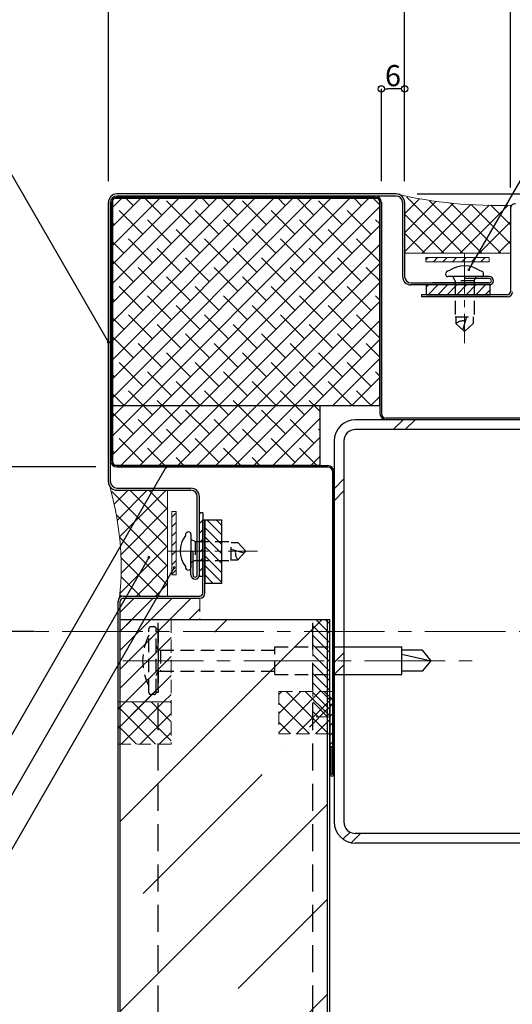
# Model space of a CAD drawing. Extents: x 20 to 817, y 10 to 560.
# Drawn here: x 313 to 430, y 204 to 437 of the extents above; entities that cross this region are included whole.
import ezdxf
from ezdxf import colors
from ezdxf.entities.mleader import LeaderData, LeaderLine
from ezdxf.math import Vec2, Vec3

# ---------------------------------------------------------------- set-up
doc = ezdxf.new("R2010")
doc.units = 0
doc.linetypes.add('CENTER2', pattern=[28.574999999999992, 19.05, -3.174999999999998, 3.174999999999998, -3.174999999999998])
doc.linetypes.add('DASHED2', pattern=[9.524999999999995, 6.349999999999997, -3.174999999999998])
doc.layers.get('0').update_dxf_attribs({"linetype": 'CONTINUOUS'})
doc.layers.get('DEFPOINTS').update_dxf_attribs({"linetype": 'CONTINUOUS'})
for name, color, linetype, lineweight in [('HIKIDASI', 7, 'CONTINUOUS', 5), ('PACKING', 7, 'CONTINUOUS', 9), ('SEALING', 7, 'CONTINUOUS', 9), ('SUNPOU', 7, 'CONTINUOUS', 5)]:
    doc.layers.add(name, color=color, linetype=linetype, lineweight=lineweight)
for name, color, linetype in [('SEIHIN', 4, 'CONTINUOUS'), ('SITAJI', 7, 'CONTINUOUS'), ('TEKUSU', 7, 'CONTINUOUS'), ('YAKUMONO', 1, 'CONTINUOUS')]:
    doc.layers.add(name, color=color, linetype=linetype)
doc.styles.get("Standard").update_dxf_attribs({"font": 'txt.shx', "height": 5, "bigfont": 'extfont.shx'})
doc.dimstyles.get("Standard").update_dxf_attribs({"dimtxt": 5, "dimasz": 1.5, "dimexe": 0, "dimexo": 5, "dimtad": 1, "dimdec": 4, "dimdsep": 46, "dimtxsty": 'STANDARD', "dimblk": 'DOTBLANK', "dimcen": 2.5, "dimadec": 0, "dimazin": 0, "dimtfac": 1, "dimtdec": 4, "dimtmove": 0, "dimatfit": 3, "dimldrblk": 'NONE', "dimfxl": 1, "dimtolj": 1, "dimtzin": 0, "dimarcsym": 0})
pattern_1 = [(45, (0, 0), (-1.122532015133643, 1.122532015133643), [])]
pattern_2 = [(45, (0, 0), (-2.245064030267287, 2.245064030267287), []), (135, (0, 0), (-2.245064030267287, -2.245064030267287), [])]

# ---------------------------------------------------------------- blocks, each defined once
blk = doc.blocks.new('_DotBlank')
at = {"color": 0, "linetype": 'ByBlock', "lineweight": -2}
blk.add_line((-0.5, 0), (-1, 0), dxfattribs=at)
blk.add_circle((0, 0), 0.5, dxfattribs=at)
blk = doc.blocks.new('*D4')
at = {"layer": 'DEFPOINTS', "color": 0, "transparency": 16777216}
for p in [(402.1462231654986, 395.3585231017286, 2.7791231e-09), (484.7212231654997, 395.3585231017286), (430.3462231654997, 393.0585231017289)]:
    blk.add_point(p, dxfattribs=at)
at = {"layer": 'SUNPOU', "color": 0, "lineweight": -2, "transparency": 16777216}
for p, q in [((484.7212231654997, 403.3923304538078), (484.7212231654997, 395.3585231017286)), ((484.7212231654997, 396.8585231017286), (484.7212231654997, 398.3585231017286)), ((407.1462231654987, 395.3585231017286), (484.7212231654997, 395.3585231017286)), ((484.7212231654997, 393.0585231017289), (484.7212231654997, 395.3585231017286)), ((484.7212231654997, 393.0585231017289), (484.7212231654997, 395.3585231017286)), ((435.3462231654996, 393.0585231017289), (484.7212231654997, 393.0585231017289)), ((484.7212231654997, 391.5585231017288), (484.7212231654997, 390.0585231017288))]:
    blk.add_line(p, q, dxfattribs=at)
at = {"layer": 'SUNPOU', "color": 0, "lineweight": -2, "transparency": 16777216, "xscale": 1.5, "yscale": 1.5, "zscale": 1.5}
for p, rotation in [((484.7212231654997, 395.3585231017286), 270), ((484.7212231654997, 393.0585231017289), 90)]:
    blk.add_blockref('_DotBlank', p, dxfattribs=dict(at, rotation=rotation))
at = {"layer": 'SUNPOU', "transparency": 16777216, "insert": (481.5962231654995, 401.100663787141), "char_height": 5, "attachment_point": 5, "rotation": 90}
blk.add_mtext('\\A1;3', dxfattribs=at)
blk = doc.blocks.new('_NONE')
at = {"color": 0, "linetype": 'ByBlock'}
blk.add_circle((0, 0), 0.25, dxfattribs=at)
blk = doc.blocks.new('*D5')
at = {"layer": 'DEFPOINTS', "color": 0, "transparency": 16777216}
for p in [(404.1462231654985, 442.0085231017285), (334.1462231655011, 393.3585231017286, 2.7806575e-09), (404.1462231654985, 393.3585231017286, 2.771411e-09)]:
    blk.add_point(p, dxfattribs=at)
at = {"layer": 'SUNPOU', "color": 0, "lineweight": -2, "transparency": 16777216}
for p, q in [((334.1462231655011, 398.3585231017286), (334.1462231655011, 442.0085231017285)), ((335.6462231655011, 442.0085231017285), (402.6462231654985, 442.0085231017285)), ((404.1462231654985, 398.3585231017286), (404.1462231654985, 442.0085231017285))]:
    blk.add_line(p, q, dxfattribs=at)
at = {"layer": 'SUNPOU', "color": 0, "lineweight": -2, "transparency": 16777216, "xscale": 1.5, "yscale": 1.5, "zscale": 1.5, "rotation": 180}
blk.add_blockref('_DotBlank', (334.1462231655011, 442.0085231017285), dxfattribs=at)
at = {"layer": 'SUNPOU', "color": 0, "lineweight": -2, "transparency": 16777216, "xscale": 1.5, "yscale": 1.5, "zscale": 1.5}
blk.add_blockref('_DotBlank', (404.1462231654985, 442.0085231017285), dxfattribs=at)
at = {"layer": 'SUNPOU', "transparency": 16777216, "insert": (369.1462231654999, 445.1335231017285), "char_height": 5, "attachment_point": 5}
blk.add_mtext('\\A1;70', dxfattribs=at)
blk = doc.blocks.new('*D6')
at = {"layer": 'DEFPOINTS', "color": 0, "transparency": 16777216}
for p in [(429.1462231654996, 442.0085231017285), (404.1462231654985, 393.3585231017291, 2.7713995e-09), (429.1462231654996, 391.8585231017287)]:
    blk.add_point(p, dxfattribs=at)
at = {"layer": 'SUNPOU', "color": 0, "lineweight": -2, "transparency": 16777216}
for p, q in [((404.1462231654985, 398.3585231017291), (404.1462231654985, 442.0085231017285)), ((405.6462231654982, 442.0085231017285), (427.6462231654996, 442.0085231017285)), ((429.1462231654996, 396.8585231017287), (429.1462231654996, 442.0085231017285))]:
    blk.add_line(p, q, dxfattribs=at)
at = {"layer": 'SUNPOU', "color": 0, "lineweight": -2, "transparency": 16777216, "xscale": 1.5, "yscale": 1.5, "zscale": 1.5, "rotation": 180}
blk.add_blockref('_DotBlank', (404.1462231654985, 442.0085231017285), dxfattribs=at)
at = {"layer": 'SUNPOU', "color": 0, "lineweight": -2, "transparency": 16777216, "xscale": 1.5, "yscale": 1.5, "zscale": 1.5}
blk.add_blockref('_DotBlank', (429.1462231654996, 442.0085231017285), dxfattribs=at)
at = {"layer": 'SUNPOU', "transparency": 16777216, "insert": (416.6462231654938, 445.1335231017285), "char_height": 5, "attachment_point": 5}
blk.add_mtext('\\A1;25', dxfattribs=at)
blk = doc.blocks.new('*D8')
at = {"layer": 'DEFPOINTS', "color": 0, "transparency": 16777216}
for p in [(437.4962231655024, 442.0085231017285), (437.4962231655024, 416.7888898008125), (429.1462231654944, 391.8585231017287)]:
    blk.add_point(p, dxfattribs=at)
at = {"layer": 'SUNPOU', "color": 0, "lineweight": -2, "transparency": 16777216}
for p, q in [((429.1462231654944, 396.8585231017287), (429.1462231654944, 442.0085231017285)), ((430.6462231654943, 442.0085231017285), (435.9962231655026, 442.0085231017285)), ((437.4962231655024, 421.7888898008125), (437.4962231655024, 442.0085231017285))]:
    blk.add_line(p, q, dxfattribs=at)
at = {"layer": 'SUNPOU', "color": 0, "lineweight": -2, "transparency": 16777216, "xscale": 1.5, "yscale": 1.5, "zscale": 1.5, "rotation": 180}
blk.add_blockref('_DotBlank', (429.1462231654944, 442.0085231017285), dxfattribs=at)
at = {"layer": 'SUNPOU', "color": 0, "lineweight": -2, "transparency": 16777216, "xscale": 1.5, "yscale": 1.5, "zscale": 1.5}
blk.add_blockref('_DotBlank', (437.4962231655024, 442.0085231017285), dxfattribs=at)
at = {"layer": 'SUNPOU', "color": 0, "transparency": 16777216, "insert": (433.3212231654985, 445.1335231017285), "char_height": 5, "attachment_point": 5}
blk.add_mtext('\\A1;8', dxfattribs=at)
blk = doc.blocks.new('*D9')
at = {"layer": 'DEFPOINTS', "color": 0, "ltscale": 0.5, "transparency": 16777216}
for p in [(336.1462231654034, 330.8585231017705, 2.3999848e-09), (309.4712212582978, 292.0085231017286), (321.6879897566774, 292.0085231017286)]:
    blk.add_point(p, dxfattribs=at)
at = {"layer": 'SUNPOU', "color": 0, "lineweight": -2, "ltscale": 0.5, "transparency": 16777216}
for p, q in [((331.1462231654033, 330.8585231017705), (309.4712212582978, 330.8585231017705)), ((309.4712212582978, 329.3585231017705), (309.4712212582978, 293.5085231017287)), ((316.6879897566774, 292.0085231017286), (309.4712212582978, 292.0085231017286))]:
    blk.add_line(p, q, dxfattribs=at)
at = {"layer": 'SUNPOU', "color": 0, "lineweight": -2, "ltscale": 0.5, "transparency": 16777216, "xscale": 1.5, "yscale": 1.5, "zscale": 1.5}
for p, rotation in [((309.4712212582978, 330.8585231017705), 90), ((309.4712212582978, 292.0085231017286), 270)]:
    blk.add_blockref('_DotBlank', p, dxfattribs=dict(at, rotation=rotation))
at = {"layer": 'SUNPOU', "color": 0, "ltscale": 0.5, "transparency": 16777216, "insert": (306.3462212582978, 311.4335231017494), "char_height": 5, "attachment_point": 5, "rotation": 90}
blk.add_mtext('\\A1;39', dxfattribs=at)
blk = doc.blocks.new('*D10')
at = {"layer": 'DEFPOINTS', "color": 0, "ltscale": 0.5, "transparency": 16777216}
for p in [(398.6462231655015, 420.1835231017288), (398.6462231655015, 393.3585231017287, 2.3999848e-09), (404.1462231655004, 393.3585231017286, 2.7682879e-09)]:
    blk.add_point(p, dxfattribs=at)
at = {"layer": 'SUNPOU', "color": 0, "lineweight": -2, "ltscale": 0.5, "transparency": 16777216}
for p, q in [((398.6462231655015, 398.3585231017287), (398.6462231655015, 420.1835231017288)), ((402.6462231655004, 420.1835231017288), (400.1462231655014, 420.1835231017288)), ((404.1462231655004, 398.3585231017286), (404.1462231655004, 420.1835231017288))]:
    blk.add_line(p, q, dxfattribs=at)
at = {"layer": 'SUNPOU', "color": 0, "lineweight": -2, "ltscale": 0.5, "transparency": 16777216, "xscale": 1.5, "yscale": 1.5, "zscale": 1.5, "rotation": 180}
blk.add_blockref('_DotBlank', (398.6462231655015, 420.1835231017288), dxfattribs=at)
at = {"layer": 'SUNPOU', "color": 0, "lineweight": -2, "ltscale": 0.5, "transparency": 16777216, "xscale": 1.5, "yscale": 1.5, "zscale": 1.5}
blk.add_blockref('_DotBlank', (404.1462231655004, 420.1835231017288), dxfattribs=at)
at = {"layer": 'SUNPOU', "color": 0, "ltscale": 0.5, "transparency": 16777216, "insert": (401.3962231655009, 423.3085231017288), "char_height": 5, "attachment_point": 5}
blk.add_mtext('\\A1;6', dxfattribs=at)

msp = doc.modelspace()

# ---------------------------------------------------------------- hatches: boundary and pattern name
at = {"layer": 'PACKING', "lineweight": 9}
h = msp.add_hatch(dxfattribs=at)
h.set_pattern_fill('ANSI31', color=256, scale=0.5, style=0)
h.set_pattern_definition([(45, (4.042476674590318, 1.639479389390658), (-1.122532015133643, 1.122532015133643), [])])
h.paths.add_polyline_path([(424.1462231655003, 379.3585231017281), (424.1462231655003, 380.358523101728), (409.1462231655003, 380.3585231017282), (409.1462231655003, 379.3585231017281)])
h = msp.add_hatch(dxfattribs=at)
h.set_pattern_fill('ANSI31', color=256, scale=0.5, style=0)
h.set_pattern_definition([(45, (-1.606853427145608, 4.169033324939618), (-1.122532015133643, 1.122532015133643), [])])
h.paths.add_polyline_path([(350.1462231654402, 320.3585231446912), (349.1462231654401, 320.3585231446912), (349.1462231654403, 305.3585231446912), (350.1462231654402, 305.3585231446912)])
at = {"layer": 'PACKING', "linetype": 'DASHED2', "lineweight": 9, "ltscale": 0.5}
h = msp.add_hatch(dxfattribs=at)
h.set_pattern_fill('ANSI31', color=256)
h.set_pattern_definition([(45, (0, 0), (-2.245064030267287, 2.245064030267287), [])])
edge = h.paths.add_edge_path()
edge.add_line((348.9462193510907, 275.3585231017234), (348.9462193510907, 294.8585231017221))
edge.add_line((348.9462193510907, 294.8585231017221), (355.7462193510881, 294.8585231017295))
edge.add_line((355.7462193510881, 294.8585231017295), (355.7462193510882, 299.8585231017297))
edge.add_line((355.7462193510882, 299.8585231017297), (337.6462193510927, 299.8585231017297))
edge.add_arc((337.6462193510927, 299.1585231017296), 0.6999999999999889, 90, 179.9999999999953)
edge.add_line((336.9462193510927, 299.1585231017297), (336.9462193510926, 275.3585231017299))
edge.add_line((336.9462193510926, 275.3585231017299), (348.9462193510907, 275.3585231017234))
h = msp.add_hatch(dxfattribs=at)
h.set_pattern_fill('ANSI31', color=256, scale=0.5, angle=-90.00000000000001, style=0)
h.set_pattern_definition([(315, (0, 0), (1.122532015133643, 1.122532015133643), [])])
h.paths.add_polyline_path([(382.4462193510926, 271.8585231017286), (386.4462193510926, 271.8585231017283), (386.4462193510926, 294.8585231017283), (382.4462193510926, 294.8585231017283)])
at = {"layer": 'SEALING', "lineweight": 9}
h = msp.add_hatch(dxfattribs=at)
h.set_pattern_fill('ANSI37', color=256, style=0)
h.set_pattern_definition(pattern_2)
edge = h.paths.add_edge_path()
edge.add_line((429.1462231654996, 391.8585231017287), (429.4976950280767, 392.7070512391537))
edge.add_arc((426.4052778381438, 517.7480597374547), 125.0792422840368, 259.47625815214633, 271.41670596937735, ccw=False)
edge.add_line((403.5604367278699, 394.7727366641034), (404.1462231654986, 393.3585231017285))
edge.add_line((404.1462231654986, 393.3585231017285), (404.1462231655004, 381.3585231017282))
edge.add_line((404.1462231655004, 381.3585231017282), (429.1462231655001, 381.358523101728))
edge.add_line((429.1462231655001, 381.358523101728), (429.1462231654996, 391.8585231017287))
h = msp.add_hatch(dxfattribs=at)
h.set_pattern_fill('ANSI37', color=256, style=0)
h.set_pattern_definition(pattern_2)
edge = h.paths.add_edge_path()
edge.add_line((348.1462231654401, 325.3585231446888), (336.1462231655005, 325.3585231017312))
edge.add_arc((336.1462231655025, 327.3585231017312), 2, 224.9999999998872, 269.99999999994304, ccw=False)
edge.add_arc((262.1524013881335, 307.1130760812716), 74.9827639007456, -5.438011676557778, 14.545030809086313, ccw=False)
edge.add_arc((337.6462193510927, 299.1585231017298), 1.199999999999977, 90.00000000000267, 135.0000000000038, ccw=False)
edge.add_line((337.6462193510927, 300.3585231017297), (348.1462231654402, 300.3585231446937))
edge.add_line((348.1462231654402, 300.3585231446937), (348.1462231654401, 325.3585231446888))
at = {"layer": 'SEALING', "linetype": 'DASHED2', "lineweight": 9, "ltscale": 0.5}
h = msp.add_hatch(dxfattribs=at)
h.set_pattern_fill('ANSI37', color=256)
h.set_pattern_definition([(45, (225.2351132751027, -523.1279295156268), (-2.245064030267287, 2.245064030267287), []), (135, (225.2351132751027, -523.1279295156268), (-2.245064030267287, -2.245064030267287), [])])
h.paths.add_polyline_path([(386.4462292190578, 274.8585216017453), (386.4462227905032, 267.8585244363735), (374.446222790542, 267.8585216017341), (374.4462227905422, 277.8585216017341), (387.1462231655018, 277.8585216058862), (387.1462231655017, 274.8585231017281)])
h = msp.add_hatch(dxfattribs=at)
h.set_pattern_fill('ANSI37', color=256, style=0)
h.set_pattern_definition(pattern_2)
h.paths.add_polyline_path([(348.9462193510907, 265.35852310173), (348.9462193510907, 275.3585231017299), (336.4462193510922, 275.3585231017299), (336.4462193510922, 265.3585231017299)])
at = {"layer": 'SEIHIN', "lineweight": 9}
h = msp.add_hatch(dxfattribs=at)
h.set_pattern_fill('ANSI31', scale=0.5, angle=90, style=0)
h.set_pattern_definition([(135, (0, 0), (-1.122532015133643, -1.122532015133643), [])])
h.paths.add_polyline_path([(360.9452006461235, 318.358523101728), (356.9462193510891, 318.358523101728), (356.9462193510893, 303.3585231017282), (360.9452006461211, 303.3585231017282)])
h = msp.add_hatch(dxfattribs=at)
h.set_pattern_fill('ANSI35', color=256, scale=5, style=0)
h.set_pattern_definition([(45, (0, 0), (-22.45064030267288, 22.45064030267288), []), (45, (22.45065, 0), (-22.45064030267288, 22.45064030267288), [39.6875, -7.9375, 0, -7.9375])])
h.paths.add_polyline_path([(385.9462193510926, 144.8585231017321), (385.9462193510926, 294.8585231017285), (336.9462193510926, 294.8585231017301), (336.9462193510927, 144.8585231017321)])
at = {"layer": 'YAKUMONO', "lineweight": 9}
h = msp.add_hatch(dxfattribs=at)
h.set_pattern_fill('ANSI38', style=0)
h.set_pattern_definition([(45, (5.529723846612768, 13.17101324926648), (-2.245064030267287, 2.245064030267287), []), (135, (5.529723846612768, 13.17101324926648), (-6.735192090801862, 2.245064030267287), [7.9375, -4.7625])])
h.paths.add_polyline_path([(398.1742058233661, 394.3305404438642), (335.174205823366, 394.3305404438642), (335.174205823366, 331.3305404438641), (384.1742058233661, 331.3305404438641), (384.1742058233661, 345.3305404438641), (398.1742058233661, 345.3305404438641)])
h = msp.add_hatch(dxfattribs=at)
h.set_pattern_fill('ANSI31', scale=0.5, style=0)
h.set_pattern_definition(pattern_1)
h.paths.add_polyline_path([(409.3203220354991, 373.8585231017284), (409.3203220354991, 371.5585231017286), (424.3203220354992, 371.5585231017284), (424.3203220354992, 373.8585231017282)])
h = msp.add_hatch(dxfattribs=at)
h.set_pattern_fill('ANSI31', scale=0.5, style=0)
h.set_pattern_definition(pattern_1)
h.paths.add_polyline_path([(355.6462231654343, 305.0085231017201), (356.4462193510899, 305.0085231017201), (356.4462193510899, 320.0085231017201), (355.6462231654342, 320.0085231017201)])
h = msp.add_hatch(dxfattribs=at)
h.set_pattern_fill('ANSI31', scale=0.5, style=0)
h.set_pattern_definition(pattern_1)
h.paths.add_polyline_path([(386.4462231654243, 264.8585231016884), (386.4462231653675, 274.8585231016886), (387.1462231653682, 274.8585231016891), (387.146223165405, 264.8585231016888)])

# ---------------------------------------------------------------- linework, layer by layer
at = {"layer": 'PACKING'}
for p, q in [((409.1462231655003, 379.3585231017281, 2.7807828e-09), (409.1462231655003, 380.3585231017281, 2.7807828e-09)), ((409.1462231655003, 380.3585231017281, 2.7807828e-09), (424.1462231655003, 380.358523101728, 2.7807828e-09)), ((409.1462231655003, 379.3585231017281, 2.7807828e-09), (424.1462231655003, 379.3585231017281, 2.7807828e-09)), ((424.1462231655003, 379.3585231017281, 2.7807828e-09), (424.1462231655003, 380.3585231017281, 2.7807828e-09)), ((349.1462231654403, 320.3585231446912), (349.1462231654403, 305.3585231446912)), ((350.1462231654402, 320.3585231446912), (349.1462231654403, 320.3585231446912)), ((350.1462231654402, 320.3585231446912), (350.1462231654402, 305.3585231446912)), ((350.1462231654402, 305.3585231446912), (349.1462231654403, 305.3585231446912))]:
    msp.add_line(p, q, dxfattribs=at)
at = {"layer": 'PACKING', "linetype": 'DASHED2', "ltscale": 0.5}
for p, q in [((336.9462193510926, 275.3585231017299), (336.9462193510926, 299.1585231017314)), ((355.7462193510882, 299.8585231017297), (355.7462193510881, 294.8585231017295)), ((355.7462193510881, 294.8585231017295), (348.9462193510907, 294.8585231017295)), ((348.9462193510907, 294.8585231017302), (348.9462193510907, 275.3585231017299)), ((382.4462193510926, 271.8585231017283), (382.4462193510926, 294.8585231017283)), ((386.4462193510926, 294.8585231017283), (382.4462193510926, 294.8585231017283)), ((386.4462193510926, 271.8585231017283), (386.4462193510926, 294.8585231017283)), ((345.9462193510908, 275.3585231017299), (336.9462193510926, 275.3585231017299)), ((386.4462193510926, 271.8585231017283), (382.4462193510926, 271.8585231017283))]:
    msp.add_line(p, q, dxfattribs=at)
at = {"layer": 'SEALING'}
for p, q in [((404.1462231655004, 381.3585231017282, 2.7807828e-09), (429.1462231655001, 381.3585231017281, 2.7807828e-09)), ((348.1462231654401, 325.3585231446911), (348.1462231654402, 300.3585231446913))]:
    msp.add_line(p, q, dxfattribs=at)
at = {"layer": 'SEALING', "linetype": 'DASHED2', "ltscale": 0.5}
for p, q in [((387.1462231655018, 277.8585216017338, 1.8065719e-09), (374.4462227905422, 277.8585216017341, 2.4817653e-09)), ((374.4462227905422, 277.8585216017344, 2.4817653e-09), (374.446222790542, 267.8585216017341, 2.4817653e-09)), ((387.1462231655018, 277.858521601734, 1.8065719e-09), (387.1462081655423, 274.858523101696, 2.4817008e-09)), ((348.9462193510907, 275.3585231017299), (336.4462193510922, 275.3585231017299)), ((336.4462193510922, 275.3585231017299), (336.4462193510922, 265.3585231017299)), ((348.9462193510907, 275.3585231017299), (348.9462193510907, 265.3585231017299)), ((386.4462193511212, 264.8585231016888, -2.3809221e-09), (386.4462193510642, 274.8585231016889, 2.4397093e-09)), ((387.1462231655004, 274.8585231017281, 2.4817653e-09), (386.4462231655015, 274.8585216017324)), ((386.4462292190578, 274.8585216017454), (386.446222790502, 267.8585231017278, 2.4817653e-09)), ((387.1462193511219, 264.8585231016888, -2.3809221e-09), (387.1462193510649, 274.8585231016889, 2.4397093e-09)), ((386.446222790502, 267.858523101728, 2.4817653e-09), (374.446222790542, 267.8585216017341, 2.4817653e-09)), ((348.9462193510907, 265.3585231017299), (336.4462193510922, 265.3585231017299))]:
    msp.add_line(p, q, dxfattribs=at)
at = {"layer": 'SEALING'}
for centre, radius, start, end in [((425.8503701567093, 497.4816703373398, 5.5479429e-09), 104.8380836618414, 256.9322856739942, 271.9937268313695), ((267.2922174517457, 307.0734024047721, 5.5498593e-09), 69.86375456318679, 354.1949066049919, 16.87906505760401)]:
    msp.add_arc(centre, radius, start, end, dxfattribs=at)
at = {"layer": 'SEIHIN'}
for p, q in [((429.1462231654996, 391.8585231017287), (429.1462231655006, 372.2585231017285)), ((428.4462231655007, 371.5585231017285), (408.1462231655014, 371.5585231017285)), ((408.1462231655014, 371.5585231017286), (408.1462231655014, 371.0585231017287)), ((428.4462231655007, 371.0585231017285), (408.1462231655014, 371.0585231017285)), ((356.4462193510917, 301.0585231017306), (356.4462193510917, 318.358523101728)), ((356.4462193510917, 318.358523101728), (356.9462193510917, 318.358523101728)), ((356.9462193510891, 301.0585231017296), (356.9462193510917, 318.358523101728)), ((337.6462193510927, 300.3585231017297), (355.7462193510918, 300.3585231017298)), ((336.4462193510907, 144.8585231017321), (336.4462193510926, 299.1585231017298)), ((336.9462193510927, 144.8585231017321), (336.9462193510926, 299.1585231017314)), ((337.6462193510915, 299.8585231017298), (355.7462193510882, 299.8585231017298)), ((336.9462193510926, 294.8585231017302), (386.4462193510926, 294.8585231017283)), ((385.9462193510926, 144.8585231017321), (385.9462193510926, 294.8585231017283)), ((386.4462193510926, 144.8585231017321), (386.4462193510926, 294.8585231017283))]:
    msp.add_line(p, q, dxfattribs=at)
at = {"layer": 'SEIHIN', "color": 7}
for p, q in [((356.9462193510917, 318.358523101728), (360.9452006461237, 318.358523101728)), ((356.9462193510905, 318.358523101728), (356.9462193510905, 303.358523101728)), ((360.9452006461211, 303.3585231017282), (360.9452006461235, 318.358523101728)), ((360.9452006461211, 303.3585231017282), (356.9462193510893, 303.3585231017282))]:
    msp.add_line(p, q, dxfattribs=at)
at = {"layer": 'SEIHIN', "linetype": 'DASHED2'}
for p, q in [((345.9462193510908, 144.8585231017321), (345.9462193510908, 294.8585231017283)), ((382.4462193510926, 144.8585231017321), (382.4462193510926, 294.8585231017283))]:
    msp.add_line(p, q, dxfattribs=at)
at = {"layer": 'SEIHIN'}
for centre, radius, start, end in [((430.3462231654997, 391.8585231017288), 1.199999999999999, 90.00000000000072, 180.0000000000025), ((428.4462231655007, 372.2585231017285), 0.7, 270, 0), ((428.4462231655007, 372.2585231017285), 1.199999999999999, 270, 0), ((337.6462193510927, 299.1585231017298), 1.199999999999999, 90, 179.9999999999993), ((355.7462193510918, 301.0585231017298), 0.7, 270, 0), ((355.7462193510882, 301.0585231017296), 1.199999999999999, 270, 0), ((337.6462193510927, 299.1585231017297), 0.7, 90, 180)]:
    msp.add_arc(centre, radius, start, end, dxfattribs=at)
at = {"layer": 'SITAJI'}
for p, q in [((482.4962231655026, 342.0085231017286), (392.4962231655027, 342.0085231017286)), ((481.4962231655027, 342.0085231017286), (405.1962231655023, 342.0085231017286)), ((482.4962231655026, 339.7085231017288), (392.4962231655027, 339.7085231017288)), ((387.4962231655027, 337.0085231017285), (387.4962231655027, 247.0085231017285)), ((389.7962231655029, 337.0085231017285), (389.7962231655029, 247.0085231017285)), ((482.4962231655026, 244.3085231017287), (392.4962231655027, 244.3085231017287)), ((482.4962231655026, 242.0085231017286), (392.4962231655027, 242.0085231017286))]:
    msp.add_line(p, q, dxfattribs=at)
at = {"layer": 'SITAJI', "lineweight": 9}
for p, q in [((403.7743507711692, 342.0085231017286), (401.4743507711691, 339.7085231017288)), ((406.6027778959151, 342.0085231017286), (404.3027778959156, 339.7085231017288)), ((389.7962231655029, 328.0303954960625), (387.4962231655027, 325.7303954960623)), ((389.7962231655029, 325.2019683713158), (387.4962231655027, 322.9019683713161)), ((389.7962231655029, 286.9475135401712), (387.4962231655027, 284.6475135401716)), ((389.7962231655029, 284.1190864154223), (387.4962231655027, 281.8190864154221)), ((391.2381689790409, 244.6195275672149), (389.5716733644004, 242.9530319525741)), ((393.7555916383017, 244.3085231017287), (391.5465985543833, 242.0995300178104))]:
    msp.add_line(p, q, dxfattribs=at)
at = {"layer": 'SITAJI'}
for centre, radius, start, end in [((392.4962231655027, 337.0085231017285), 5, 90, 180), ((392.4962231655027, 337.0085231017285), 2.7, 90, 180), ((392.4962231655027, 247.0085231017285), 5, 180, 270), ((392.4962231655027, 247.0085231017285), 2.7, 180, 270)]:
    msp.add_arc(centre, radius, start, end, dxfattribs=at)
at = {"layer": 'SUNPOU', "linetype": 'CENTER2', "lineweight": 5, "ltscale": 0.5}
for p, q in [((418.3203220354993, 381.3423424254645, 2.7807828e-09), (418.3203220354993, 360.0965109668264, 2.7807828e-09)), ((348.1624038417038, 311.008523101721, 2.7807828e-09), (369.408235300342, 311.008523101721, 2.7807828e-09))]:
    msp.add_line(p, q, dxfattribs=at)
at = {"layer": 'SUNPOU', "linetype": 'CENTER2'}
msp.add_line((237.4962231655026, 292.0085231017285), (584.6462231654988, 292.0085231017285), dxfattribs=at)
at = {"layer": 'SUNPOU', "linetype": 'CENTER2', "lineweight": 5}
msp.add_line((337.5433191705005, 285.1085231017281), (420.4462193510907, 285.1085231017281), dxfattribs=at)
at = {"layer": 'TEKUSU', "ltscale": 0.5}
for p, q in [((422.3203220354993, 375.8585231017281, 2.7807828e-09), (414.3203220354995, 375.8585231017281, 2.7807828e-09)), ((353.6462231654402, 315.008523101721, 2.7807828e-09), (353.6462231654402, 307.0085231017212, 2.7807828e-09)), ((389.7962231655028, 288.3585231017298), (403.4462193510907, 288.3585231017297)), ((403.4462193510907, 281.8585231017297), (403.4462193510907, 288.3585231017297)), ((408.3460862448045, 287.6085231017299), (403.4462193510917, 287.6085231017299)), ((403.4462193510917, 286.629881522386), (410.4462193510906, 285.1085231017281)), ((410.4462193510906, 285.1085231017281), (408.3460862448045, 287.6085231017299)), ((408.3460862448045, 282.60852310173), (410.4462193510906, 285.1085231017281)), ((389.7962231655028, 281.8585240486415), (403.4462193510907, 281.8585231351896)), ((408.3460862448045, 282.60852310173), (403.4462193510917, 282.6085231017297))]:
    msp.add_line(p, q, dxfattribs=at)
at = {"layer": 'TEKUSU', "linetype": 'DASHED2', "ltscale": 0.5}
for p, q in [((416.070322035501, 374.858523101729, 2.7807828e-09), (415.570322035501, 375.8585231017245, 2.7807828e-09)), ((416.070322035501, 374.858523101729, 2.7807828e-09), (416.070322035501, 366.358523101729, 2.7807828e-09)), ((420.5703220354982, 374.8585231017295, 2.7807828e-09), (416.070322035501, 374.858523101729, 2.7807828e-09)), ((420.5703220354982, 374.8585231017295, 2.7807828e-09), (421.0703220354982, 375.8585231017249, 2.7807828e-09)), ((420.5703220354979, 374.8585231017295, 2.7807828e-09), (420.5703220354982, 366.3585231017281, 2.7807828e-09)), ((416.070322035501, 366.3585231017295, 2.7807828e-09), (420.5703220354979, 366.3585231017286, 2.7807828e-09)), ((416.2703220354982, 366.3585231017295, 2.7807828e-09), (416.2703220354982, 364.7585231017232, 2.7807828e-09)), ((418.7976629782264, 366.3585231017286, 2.7807828e-09), (417.8712466094183, 363.2747393502908, 2.7807828e-09)), ((420.3703220355007, 366.3585231017286, 2.7807828e-09), (420.3703220355007, 364.7585231017232, 2.7807828e-09)), ((418.3203220354993, 362.858523101729, 2.7807828e-09), (416.2703220354982, 364.7585231017232, 2.7807828e-09)), ((418.3203220354993, 362.858523101729, 2.7807828e-09), (420.3703220355007, 364.7585231017232, 2.7807828e-09)), ((354.6462231654389, 313.2585231017201, 2.7807828e-09), (353.6462231654434, 313.7585231017201, 2.7807828e-09)), ((354.6462231654389, 313.2585231017196, 2.7807828e-09), (363.1462231654402, 313.2585231017201, 2.7807828e-09)), ((354.6462231654389, 313.2585231017201, 2.7807828e-09), (354.6462231654393, 308.7585231017228, 2.7807828e-09)), ((363.1462231654389, 308.7585231017228, 2.7807828e-09), (363.1462231654396, 313.2585231017196, 2.7807828e-09)), ((363.1462231654396, 313.0585231017225, 2.7807828e-09), (364.7462231654451, 313.0585231017225, 2.7807828e-09)), ((366.6462231654393, 311.008523101721, 2.7807828e-09), (364.7462231654451, 313.0585231017225, 2.7807828e-09)), ((363.1462231654396, 311.4858640444481, 2.7807828e-09), (366.2300069168775, 310.55944767564, 2.7807828e-09)), ((366.6462231654393, 311.008523101721, 2.7807828e-09), (364.7462231654451, 308.9585231017198, 2.7807828e-09)), ((354.6462231654393, 308.7585231017228, 2.7807828e-09), (353.6462231654438, 308.2585231017228, 2.7807828e-09)), ((354.6462231654393, 308.7585231017228, 2.7807828e-09), (363.1462231654392, 308.7585231017228, 2.7807828e-09)), ((363.1462231654389, 308.9585231017198, 2.7807828e-09), (364.7462231654451, 308.9585231017198, 2.7807828e-09)), ((344.9462193510907, 293.1085231017281), (344.1962193510907, 293.1085231017281)), ((343.6962193510908, 277.6085231017299), (343.6962193510908, 292.60852310173)), ((345.4462193510908, 277.6085231017299), (345.4462193510908, 292.60852310173)), ((346.4462193510907, 287.6085231017299), (373.4462193510907, 287.6085231017299)), ((346.4462193510907, 287.6085231017299), (346.4462193510907, 282.60852310173)), ((373.4462193510899, 281.8585231017299), (373.4462193510899, 288.3585231017299)), ((373.4462193510907, 288.3585231017299), (389.7962231655028, 288.3585231017298)), ((346.4462193510907, 282.60852310173), (373.4462193510907, 282.60852310173)), ((373.4462193510907, 281.8585251427768), (389.7962231655028, 281.8585240486415)), ((344.9462193510907, 277.1085231017299), (344.1962193510907, 277.1085231017299))]:
    msp.add_line(p, q, dxfattribs=at)
msp.add_lwpolyline([(345.4462193510908, 292.6085231017302), (345.9462193510908, 292.6085231017302), (345.9462193510908, 277.6085231017299), (345.4462193510908, 277.6085231017299), (345.4462193510908, 291.6085231017281)], dxfattribs=at)
at = {"layer": 'TEKUSU', "ltscale": 0.5}
for centre, radius, start, end in [((414.5650981439997, 376.4193952073614, 2.7807828e-09), 0.7472595700534376, 85.19213395463511, 184.6725177522309), ((418.3203220354993, 372.0537536511214, 2.7807828e-09), 6.304769450606842, 54.14878591570239, 125.8512140842976), ((422.0755459269986, 376.4193952073608, 2.7807828e-09), 0.7472595700539684, 355.3274822477951, 94.80786604536492), ((414.3203220354993, 376.3585231017281, 2.7807828e-09), 0.5, 180, 270), ((422.3203220354993, 376.3585231017281, 2.7807828e-09), 0.5, 270, 0), ((357.4509926160469, 311.008523101721, 2.7807828e-09), 6.304769450606842, 144.1487859157001, 215.8512140842999), ((353.0853510598074, 314.7637469932206, 2.7807828e-09), 0.7472595700539684, 85.32748224779503, 184.8078660453651), ((353.1462231654402, 315.008523101721, 2.7807828e-09), 0.5, 0, 90), ((353.0853510598069, 307.2532992102214, 2.7807828e-09), 0.7472595700534376, 175.1921339546348, 274.6725177522311), ((353.1462231654402, 307.008523101721, 2.7807828e-09), 0.5, 270, 0), ((346.4462193510907, 288.6085231017299), 1, 180, 270), ((346.4462193510907, 281.6085231017299), 1, 90, 180)]:
    msp.add_arc(centre, radius, start, end, dxfattribs=at)
at = {"layer": 'TEKUSU', "linetype": 'DASHED2', "ltscale": 0.5}
for centre, radius, start, end in [((417.9080332933985, 362.8461388608474, 2.7807828e-09), 2.517798969140253, 76.88920703430618, 130.5758057406368), ((366.6586074063209, 310.5962343596202, 2.7807828e-09), 2.517798969140253, 166.8892070343054, 220.5758057406368), ((344.1962193510907, 292.60852310173), 0.5, 90, 180), ((344.9462193510907, 292.60852310173), 0.5, 0, 90), ((355.3850124545397, 285.1085231017281), 13.13879310344826, 152.8280175842506, 207.1719824157493), ((344.1962193510907, 277.6085231017299), 0.5, 180, 270), ((344.9462193510907, 277.6085231017299), 0.5, 270, 0)]:
    msp.add_arc(centre, radius, start, end, dxfattribs=at)
at = {"layer": 'YAKUMONO'}
for p, q in [((334.1462231655023, 327.3585231017312, 2.7791231e-09), (334.1462231655015, 393.3585231017286, 2.7735624e-09)), ((334.6462231655033, 332.3585231017704, 2.408403e-09), (334.6462231655033, 393.3585231017298, 2.4037011e-09)), ((334.6462231655024, 327.3585231017312, 2.7807496e-09), (334.6462231655022, 393.3585231017287, 2.7740179e-09)), ((334.9962231655027, 332.3585231017712, 2.5358185e-09), (334.9962231655019, 393.3585231017288, 2.4408319e-09)), ((402.1462231654986, 395.3585231017286, 2.7791231e-09), (336.1462231655011, 395.3585231017285, 2.7735624e-09)), ((397.1462231654996, 394.8585231017286, 2.3978608e-09), (336.1462231655013, 394.8585231017286, 2.4016297e-09)), ((402.1462231654986, 394.8585231017286, 2.7807496e-09), (336.1462231655024, 394.8585231017286, 2.7740179e-09)), ((397.1462231654987, 394.5085231017287, 2.3427704e-09), (336.1462231655015, 394.5085231017288, 2.4232215e-09)), ((398.2962231654982, 393.3585231017288, 2.4000623e-09), (398.2962231655047, 343.5085231017287, 2.400056e-09)), ((398.6462231654997, 393.3585231017287, 2.3999848e-09), (398.6462231655032, 343.5085231017287, 2.424653e-09)), ((403.6462231654985, 393.3585231017286, 2.7713995e-09), (403.6462231655004, 375.8585231017286, 2.7713983e-09)), ((404.1462231654985, 393.3585231017291, 2.7713995e-09), (404.1462231655004, 375.8585231017292, 2.7713983e-09)), ((424.1462231655004, 375.8585231017281, 2.7807828e-09), (418.3203220354993, 375.8585231017281, 2.7807828e-09)), ((418.3203220354993, 375.8585231017276, 2.7807828e-09), (418.3203220354993, 375.3585231017277, 2.7807828e-09)), ((424.1462231655004, 375.3585231017281, 2.7807828e-09), (418.3203220354993, 375.3585231017281, 2.7807828e-09)), ((405.6462231655003, 374.3585231017291, 3.0778096e-09), (424.1462231655017, 374.3585231017281, 2.7713991e-09)), ((424.1462231655058, 373.8585231017281, 2.7713991e-09), (405.6462231655004, 373.8585231017286, 2.7148622e-09)), ((424.1462231655003, 374.3585231017281, 2.7713991e-09), (410.7575803357033, 374.3585231017291, 2.7801573e-09)), ((471.1212231655028, 342.3585231017286, 2.4817653e-09), (399.7962231655029, 342.3585231017284)), ((471.1212231655028, 342.0085231017282, 2.3197725e-09), (399.7962231655047, 342.0085231017286)), ((336.146223165404, 331.2085231017716, 2.4000623e-09), (385.9962231654045, 331.2085231016879, 2.400056e-09)), ((336.1462231654035, 330.8585231017703, 2.3999848e-09), (385.9962231654035, 330.8585231016893, 2.424653e-09)), ((387.1462231654104, 258.3835231016891, 2.4817653e-09), (387.1462231655023, 329.7085231016897)), ((387.4962231654104, 258.3835231016887, 2.3197725e-09), (387.4962231655027, 329.7085231016879)), ((336.146223165445, 325.8585231017347, 2.7800251e-09), (353.646223165445, 325.8585231017211, 2.7800234e-09)), ((336.146223165445, 325.3585231017348, 2.7800251e-09), (353.646223165445, 325.3585231017225, 2.7800239e-09)), ((355.1462231654365, 305.3585231017199, 2.7800241e-09), (355.1462231654431, 323.8585231017215, 2.4569989e-09)), ((355.6462231654365, 305.3585231017173, 2.7800241e-09), (355.6462231654431, 323.8585231017197, 2.4547298e-09)), ((353.6462231654402, 311.008523101721, 2.7807828e-09), (354.1462231654402, 311.0085231017205, 2.7807828e-09)), ((353.6462231654365, 305.3585231017225, 2.7800241e-09), (353.6462231654402, 311.008523101721, 2.7807828e-09)), ((354.1462231654366, 305.3585231017225, 2.7800241e-09), (354.1462231654402, 311.0085231017205, 2.7807828e-09)), ((386.4462231654243, 264.8585231016888, -2.3809221e-09), (386.7962231654146, 264.8585231016888, -2.3809221e-09)), ((386.4462231654034, 258.3835231016895, 2.4817653e-09), (386.4462231654043, 264.8585231016888, 2.4817653e-09)), ((386.7962231654039, 258.3835231016895, 2.4817653e-09), (386.7962231654037, 264.8585231016897, 2.4817653e-09))]:
    msp.add_line(p, q, dxfattribs=at)
at = {"layer": 'YAKUMONO', "color": 7, "ltscale": 0.5}
for p, q in [((335.174205823366, 394.3305404438642, 2.542723e-09), (398.1742058233661, 394.3305404438642, 2.542723e-09)), ((335.174205823366, 331.3305404438641, 2.542723e-09), (335.174205823366, 394.3305404438642, 2.542723e-09)), ((398.1742058233661, 394.3305404438642, 2.542723e-09), (398.1742058233661, 345.3305404438641, 2.542723e-09)), ((398.1742058233661, 345.3305404438641, 2.542723e-09), (335.174205823366, 345.3305404438641, 2.542723e-09)), ((384.1742058233661, 331.3305404438641, 2.542723e-09), (384.1742058233661, 345.3305404438641, 2.542723e-09)), ((335.174205823366, 331.3305404438641, 2.542723e-09), (384.1742058233661, 331.3305404438641, 2.542723e-09))]:
    msp.add_line(p, q, dxfattribs=at)
at = {"layer": 'YAKUMONO', "color": 7}
for p, q in [((424.3203220354992, 373.8585231017292, 2.7814039e-09), (409.3203220355, 373.8585231017292, 2.7814039e-09)), ((409.3203220354991, 371.5585231017285, 2.7814039e-09), (409.3203220354991, 373.8585231017292, 2.7814039e-09)), ((424.3203220354992, 371.5585231017285, 2.7814039e-09), (424.3203220354992, 373.8585231017292, 2.7814039e-09)), ((409.3203220354991, 371.5585231017285, 2.7814039e-09), (424.3203220354992, 371.5585231017285, 2.7814039e-09)), ((355.6462231654365, 305.0085231017201, 2.7807828e-09), (355.6462231654329, 320.0085231017192, 2.7807828e-09)), ((356.4462193510881, 320.0085231017201, 2.7807828e-09), (355.6462231654329, 320.0085231017201, 2.7807828e-09)), ((356.4462193510881, 320.0085231017201, 2.7807828e-09), (356.4462193510917, 305.0085231017201, 2.7807828e-09)), ((356.4462193510917, 305.0085231017201, 2.7807828e-09), (355.6462231654365, 305.0085231017201, 2.7807828e-09)), ((386.4462193510642, 274.8585231016889, 2.4397093e-09), (386.4462193511212, 264.8585231016888, -2.4229781e-09)), ((386.4462231653675, 274.8585231016889, 2.4817653e-09), (387.1462231653682, 274.8585231016889, 2.4817653e-09)), ((387.1462193510649, 274.8585231016889, 2.4397093e-09), (387.1462193511219, 264.8585231016888, -2.4229781e-09)), ((387.1462231653682, 274.8585231016889, 2.4817653e-09), (387.146223165405, 264.8585231016888, -2.3809221e-09)), ((386.4462231654052, 264.8585231016888, -2.3809221e-09), (387.146223165405, 264.8585231016888, -2.3809221e-09))]:
    msp.add_line(p, q, dxfattribs=at)
at = {"layer": 'YAKUMONO'}
for centre, radius, start, end in [((336.1462231655011, 393.3585231017286, 2.7806575e-09), 2, 90, 180.0000000000008), ((336.1462231655024, 393.3585231017287, 2.7825562e-09), 1.5, 90, 180), ((336.1462231655015, 393.3585231017288, 3.2916782e-09), 1.149999999999999, 90, 180.0000000000008), ((397.1462231654996, 393.3585231017286, 2.2274153e-09), 1.5, 0, 90), ((397.1462231654987, 393.3585231017286, -1.74427769e-08), 1.149999999999999, 0, 90), ((402.1462231654986, 393.3585231017286, 4.3320631e-09), 2, 1.30276e-11, 90), ((402.1462231654986, 393.3585231017286, 5.2874537e-09), 1.5, 0, 90), ((405.6462231655004, 375.8585231017286, 2.7148622e-09), 2, 180, 270), ((405.6462231655004, 375.8585231017292, 3.0778096e-09), 1.5, 180, 270), ((424.1462231655004, 374.8585231017281, 2.7713991e-09), 1, 270, 90), ((424.1462231655004, 374.8585231017281, 2.7713991e-09), 0.5, 270, 90), ((399.7962231655047, 343.5085231017287, -1.35954474e-08), 1.5, 180, 270), ((399.7962231655029, 343.5085231017287, -1.36801012e-08), 1.149999999999999, 180, 270), ((336.1462231654059, 332.3585231017704, 2.5384215e-09), 1.5, 179.9999999999088, 269.9999999998958), ((336.1462231654059, 332.3585231017712, 1.89006405e-08), 1.149999999999999, 179.9999999999088, 269.9999999998958), ((385.9962231654017, 329.7085231016879, 2.03740029e-08), 1.5, 359.9999999999088, 89.99999999989578), ((385.9962231654017, 329.7085231016897, 2.05213636e-08), 1.149999999999999, 359.9999999999088, 89.99999999989578), ((336.1462231654459, 327.3585231017348, 2.3904255e-09), 2, 179.9999999999609, 269.9999999999479), ((336.1462231654459, 327.3585231017348, 2.3584531e-09), 1.5, 179.9999999999609, 269.9999999999479), ((353.6462231654431, 323.8585231017211, 2.4547298e-09), 2, 359.9999999999608, 89.99999999994789), ((353.6462231654431, 323.8585231017225, 2.4569989e-09), 1.5, 359.9999999999608, 89.99999999994789), ((354.6462231654365, 305.3585231017225, 2.7800241e-09), 1, 179.9999999999609, 359.9999999999608), ((354.6462231654365, 305.3585231017225, 2.7800241e-09), 0.5, 179.9999999999609, 359.9999999999608), ((386.9712231654039, 258.3835231016895, 2.4817653e-09), 0.5250000000000346, 180, 0), ((386.9712231654039, 258.3835231016895, 2.4817653e-09), 0.1750000000000114, 180, 0)]:
    msp.add_arc(centre, radius, start, end, dxfattribs=at)

# ---------------------------------------------------------------- dimensions: what is measured, and where the dimension line sits
at = {"layer": 'SUNPOU'}
for base, p1, p2, picture, middle in [((404.1462231654985, 442.0085231017285), (334.1462231655011, 393.3585231017286, 2.7806575e-09), (404.1462231654985, 393.3585231017286, 2.771411e-09), '*D5', (369.1462231654999, 442.0085231017285)), ((429.1462231654996, 442.0085231017285), (404.1462231654985, 393.3585231017291, 2.7713995e-09), (429.1462231654996, 391.8585231017287), '*D6', (416.6462231654938, 442.0085231017285))]:
    dim = msp.add_linear_dim(base=base, p1=p1, p2=p2, dimstyle='STANDARD', override={"dimclrt": 256}, dxfattribs=at)
    dim.commit()
    dim.dimension.update_dxf_attribs({"geometry": picture, "text_midpoint": middle, "dimtype": 160})
dim = msp.add_linear_dim(base=(437.4962231655024, 442.0085231017285), p1=(429.1462231654944, 391.8585231017287), p2=(437.4962231655024, 416.7888898008125), dimstyle='STANDARD', override={"dimdec": 0}, dxfattribs=at)
dim.commit()
dim.dimension.update_dxf_attribs({"geometry": '*D8', "text_midpoint": (433.3212231654985, 445.1335231017285)})
at = {"layer": 'SUNPOU', "ltscale": 0.5}
dim = msp.add_linear_dim(base=(398.6462231655015, 420.1835231017288), p1=(404.1462231655004, 393.3585231017286, 2.6080897e-09), p2=(398.6462231655015, 393.3585231017287, 2.2397866e-09), dimstyle='STANDARD', override={"dimdec": 0}, dxfattribs=at)
dim.commit()
dim.dimension.update_dxf_attribs({"geometry": '*D10', "text_midpoint": (401.3962231655009, 423.3085231017288)})
at = {"layer": 'SUNPOU'}
dim = msp.add_linear_dim(base=(484.7212231654997, 395.3585231017286), p1=(430.3462231654997, 393.0585231017289), p2=(402.1462231654986, 395.3585231017286, 2.7791231e-09), angle=90, text='3', dimstyle='STANDARD', override={"dimclrt": 256, "dimtmove": 1}, dxfattribs=at)
dim.commit()
dim.dimension.update_dxf_attribs({"geometry": '*D4', "text_midpoint": (484.7212231654995, 401.100663787141), "dimtype": 160})
at = {"layer": 'SUNPOU', "ltscale": 0.5}
dim = msp.add_linear_dim(base=(309.4712212582978, 292.0085231017286), p1=(336.1462231654032, 330.8585231017703, 2.3999848e-09), p2=(321.6879897566773, 292.0085231017285), angle=90, dimstyle='STANDARD', override={"dimdec": 0}, dxfattribs=at)
dim.commit()
dim.dimension.update_dxf_attribs({"geometry": '*D9', "text_midpoint": (306.3462212582978, 311.4335231017494)})

# ---------------------------------------------------------------- leaders
at = {"layer": 'HIKIDASI', "ltscale": 0.5}
ml = msp.add_multileader_mtext('Standard', dxfattribs=at)
ml.set_content('ドリルビス（薄鋼板用）', color=256, style='STANDARD')
ml.set_leader_properties()
ml.set_arrow_properties(name='NONE')
ml.build(insert=Vec2(0, 0))
ml.multileader.update_dxf_attribs({"text_right_attachment_type": 3, "dogleg_length": 0.6, "arrow_head_size": 0})
ctx = ml.context
ctx.base_point, ctx.char_height, ctx.arrow_head_size, ctx.plane_origin = Vec3(463.1503746193133, 452.3291321568176), 5, 0, Vec3(433.0763257677493, 401.278582041142)
ctx.right_attachment = 3
notes = []
notes.append((ctx, [(0, (1, 1, 0), (462.5503746193133, 452.3291321568176), (1, 0), 0.6, [(0, [(419.3188517806334, 377.44993811165)], 0, [])])]))
ctx.mtext.insert, ctx.mtext.flow_direction = Vec3(465.1503746193133, 454.8291321568176), 5
ml = msp.add_multileader_mtext('Standard', dxfattribs=at)
ml.set_content('出隅角５０カバー', color=256, style='STANDARD')
ml.set_leader_properties()
ml.set_arrow_properties(name='NONE')
ml.build(insert=Vec2(0, 0))
ml.multileader.update_dxf_attribs({"text_right_attachment_type": 3, "dogleg_length": 0.6, "arrow_head_size": 0})
ctx = ml.context
ctx.base_point, ctx.char_height, ctx.arrow_head_size, ctx.plane_origin = Vec3(258.5998985889772, 404.1441749995645, 2.7763428e-09), 5, 0, Vec3(334.1462231655019, 360.3585231017299, 2.7763428e-09)
ctx.right_attachment, ctx.text_align_type = 3, 2
notes.append((ctx, [(0, (1, 1, 0), (308.8665652556439, 404.1441749995645, 2.7763428e-09), (-1, 0), 0.6, [(0, [(334.1462231655019, 360.3585231017299, 2.7763428e-09)], 0, [])])]))
ctx.mtext.insert, ctx.mtext.alignment, ctx.mtext.flow_direction = Vec3(306.2665652556439, 406.6441749995645, 2.7763428e-09), 3, 5
ml = msp.add_multileader_mtext('Standard', dxfattribs=at)
ml.set_content('出隅角５０下地', color=256, style='STANDARD')
ml.set_leader_properties()
ml.set_arrow_properties(name='NONE')
ml.build(insert=Vec2(0, 0))
ml.multileader.update_dxf_attribs({"text_right_attachment_type": 3, "dogleg_length": 0.6, "arrow_head_size": 0})
ctx = ml.context
ctx.base_point, ctx.char_height, ctx.arrow_head_size, ctx.plane_origin = Vec3(255.5925127935265, 248.9604302639703, 2.4057565e-09), 5, 0, Vec3(347.8097320728697, 330.8585231017513, 2.4057565e-09)
ctx.right_attachment, ctx.text_align_type = 3, 2
notes.append((ctx, [(0, (1, 1, 0), (300.5258461268598, 248.9604302639703, 2.4057565e-09), (-1, 0), 0.6, [(0, [(347.8097320728697, 330.8585231017513, 2.4057565e-09)], 0, [])])]))
ctx.mtext.insert, ctx.mtext.alignment, ctx.mtext.flow_direction = Vec3(297.9258461268598, 251.4604302639703, 2.4057565e-09), 3, 5
ml = msp.add_multileader_mtext('Standard', dxfattribs=at)
ml.set_content('シーリング（別途工事）', color=256, style='STANDARD')
ml.set_leader_properties()
ml.set_arrow_properties(name='NONE')
ml.build(insert=Vec2(0, 0))
ml.multileader.update_dxf_attribs({"text_right_attachment_type": 3, "dogleg_length": 0.6, "arrow_head_size": 0})
ctx = ml.context
ctx.base_point, ctx.char_height, ctx.arrow_head_size, ctx.plane_origin = Vec3(236.1145638522797, 236.7687326818421), 5, 0, Vec3(343.7106265134303, 309.5080469288009)
ctx.right_attachment, ctx.text_align_type = 3, 2
notes.append((ctx, [(0, (1, 1, 0), (301.7145638522797, 236.7687326818421), (-1, 0), 0.6, [(0, [(343.7106265134303, 309.5080469288009)], 0, [])])]))
ctx.mtext.insert, ctx.mtext.alignment, ctx.mtext.flow_direction = Vec3(299.1145638522797, 239.2687326818421), 3, 5
ml = msp.add_multileader_mtext('Standard', dxfattribs=at)
ml.set_content('ボンドブレーカー（別途工事）', color=256, style='STANDARD')
ml.set_leader_properties()
ml.set_arrow_properties(name='NONE')
ml.build(insert=Vec2(0, 0))
ml.multileader.update_dxf_attribs({"text_right_attachment_type": 3, "dogleg_length": 0.6, "arrow_head_size": 0})
ctx = ml.context
ctx.base_point, ctx.char_height, ctx.arrow_head_size, ctx.plane_origin = Vec3(220.050389987665, 227.3233789991767), 5, 0, Vec3(349.7031284675803, 307.0890618740725)
ctx.right_attachment, ctx.text_align_type = 3, 2
notes.append((ctx, [(0, (1, 1, 0), (303.650389987665, 227.3233789991767), (-1, 0), 0.6, [(0, [(349.7031284675803, 307.0890618740725)], 0, [])])]))
ctx.mtext.insert, ctx.mtext.alignment, ctx.mtext.flow_direction = Vec3(301.050389987665, 229.8233789991767), 3, 5
for ctx, leaders in notes:
    for number, flags, end, landing, length, lines in leaders:
        leader = LeaderData()
        leader.index, (leader.has_last_leader_line, leader.has_dogleg_vector, leader.attachment_direction) = number, flags
        leader.last_leader_point, leader.dogleg_vector, leader.dogleg_length = Vec3(end), Vec3(landing), length
        for number, points, colour, breaks in lines:
            line = LeaderLine()
            line.index, line.vertices, line.color, line.breaks = number, Vec3.list(points), colors.encode_raw_color(colour), breaks
            leader.lines.append(line)
        ctx.leaders.append(leader)

doc.saveas('drawing.dxf')
